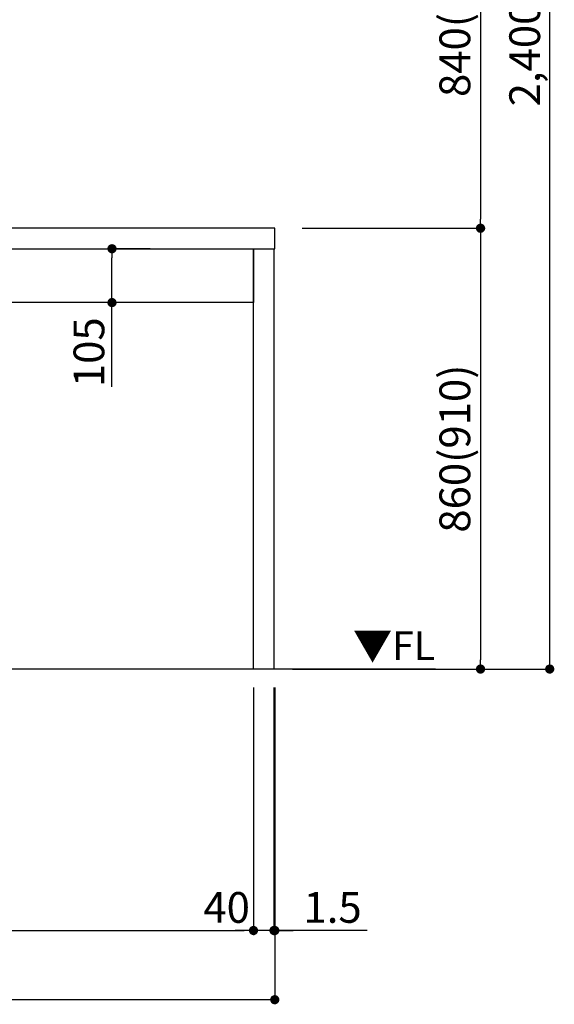
# Model space of a CAD drawing. Extents: x 27948 to 54421, y -11045 to -2175.
# Drawn here: x 46673 to 47716, y -9589 to -7668 of the extents above; entities that cross this region are included whole.
import ezdxf

# ---------------------------------------------------------------- set-up
doc = ezdxf.new("R2010")
doc.units = 0
doc.header["$LTSCALE"] = 50
doc.header["$MEASUREMENT"] = 0
doc.layers.get('0').update_dxf_attribs({"linetype": 'CONTINUOUS'})
doc.layers.get('DEFPOINTS').update_dxf_attribs({"color": 146, "linetype": 'CONTINUOUS'})
for name, color, linetype in [('111-壁仕上', 3, 'CONTINUOUS'), ('120-キャビネット（外）', 7, 'CONTINUOUS'), ('126-甲板', 2, 'CONTINUOUS'), ('160-文字', 254, 'CONTINUOUS'), ('166-寸法B', 11, 'CONTINUOUS')]:
    doc.layers.add(name, color=color, linetype=linetype)
doc.styles.add('KH001', font='txt')
doc.styles.add('ＭＳ ゴシック', font='txt', dxfattribs={"height": 10})
doc.dimstyles.new('KH1xx030', dxfattribs={"dimscale": 30, "dimtxt": 2, "dimasz": 0.6, "dimexe": 0.3, "dimexo": 1.2, "dimgap": 0.5, "dimtad": 3, "dimdec": 1, "dimdsep": 46, "dimlunit": 6, "dimtxsty": 'KH001', "dimblk": 'DOT', "dimcen": 1, "dimdle": 1, "dimclrd": 256, "dimclre": 256, "dimclrt": 256, "dimadec": 0, "dimazin": 0, "dimtfac": 1, "dimtdec": 1, "dimtix": 1, "dimtmove": 2, "dimatfit": 3, "dimldrblk": 'CLOSEDBLANK', "dimfxl": 1, "dimtolj": 1, "dimtzin": 0, "dimlwd": -1, "dimlwe": -1, "dimarcsym": 0})

# ---------------------------------------------------------------- blocks, each defined once
blk = doc.blocks.new('_Dot')
at = {"color": 0, "linetype": 'ByBlock', "lineweight": -2}
blk.add_line((-0.5, 0), (-1, 0), dxfattribs=at)
at = {"color": 0, "linetype": 'ByBlock', "const_width": 0.5}
blk.add_lwpolyline([(-0.25, 0, 1), (0.25, 0, 1)], format="xyb", close=True, dxfattribs=at)
blk = doc.blocks.new('*D128')
at = {"layer": '166-寸法B', "transparency": 16777216}
for p, q in [((43573.8, -8970.6), (43573.8, -9588.7)), ((47170.8, -8970.6), (47170.8, -9588.7)), ((47152.8, -9579.7), (43591.8, -9579.7))]:
    blk.add_line(p, q, dxfattribs=at)
at = {"layer": 'DEFPOINTS', "color": 0, "transparency": 16777216}
for p in [(43573.8, -8934.6), (47170.8, -8934.6), (43573.8, -9579.7)]:
    blk.add_point(p, dxfattribs=at)
at = {"layer": '166-寸法B', "transparency": 16777216, "xscale": 18, "yscale": 18, "zscale": 18, "rotation": 180}
blk.add_blockref('_Dot', (43573.8, -9579.7), dxfattribs=at)
at = {"layer": '166-寸法B', "transparency": 16777216, "xscale": 18, "yscale": 18, "zscale": 18}
blk.add_blockref('_Dot', (47170.8, -9579.7), dxfattribs=at)
at = {"layer": '166-寸法B', "transparency": 16777216, "insert": (45372.3, -9530.9), "char_height": 60, "attachment_point": 5, "style": 'KH001'}
blk.add_mtext('\\A1;3,597', dxfattribs=at)
blk = doc.blocks.new('_ClosedBlank')
at = {"color": 0, "linetype": 'ByBlock', "lineweight": -2}
for p, q in [((-1, 0.17), (0, 0)), ((-1, 0.17), (-1, -0.17)), ((0, 0), (-1, -0.17))]:
    blk.add_line(p, q, dxfattribs=at)
blk = doc.blocks.new('*D135')
at = {"layer": '166-寸法B', "transparency": 16777216}
for p, q in [((45711.8, -8970.6), (45711.8, -9453.7)), ((47129.3, -8970.6), (47129.3, -9453.7)), ((45729.8, -9444.7), (47111.3, -9444.7))]:
    blk.add_line(p, q, dxfattribs=at)
at = {"layer": 'DEFPOINTS', "color": 0, "transparency": 16777216}
for p in [(45711.8, -8934.6), (47129.3, -8934.6), (47129.3, -9444.7)]:
    blk.add_point(p, dxfattribs=at)
at = {"layer": '166-寸法B', "transparency": 16777216, "xscale": 18, "yscale": 18, "zscale": 18, "rotation": 180}
blk.add_blockref('_Dot', (45711.8, -9444.7), dxfattribs=at)
at = {"layer": '166-寸法B', "transparency": 16777216, "xscale": 18, "yscale": 18, "zscale": 18}
blk.add_blockref('_Dot', (47129.3, -9444.7), dxfattribs=at)
at = {"layer": '166-寸法B', "transparency": 16777216, "insert": (46420.5, -9395.9), "char_height": 60, "attachment_point": 5, "style": 'KH001'}
blk.add_mtext('\\A1;1,417.5', dxfattribs=at)
blk = doc.blocks.new('*D136')
at = {"layer": '166-寸法B', "transparency": 16777216}
for p, q in [((47129.3, -8970.6), (47129.3, -9453.7)), ((47169.3, -8970.6), (47169.3, -9453.7)), ((47111.3, -9444.7), (47093.3, -9444.7)), ((47169.3, -9444.7), (47129.3, -9444.7)), ((47187.3, -9444.7), (47205.3, -9444.7))]:
    blk.add_line(p, q, dxfattribs=at)
at = {"layer": 'DEFPOINTS', "color": 0, "transparency": 16777216}
for p in [(47129.3, -8934.6), (47169.3, -8934.6), (47129.3, -9444.7)]:
    blk.add_point(p, dxfattribs=at)
at = {"layer": '166-寸法B', "transparency": 16777216, "xscale": 18, "yscale": 18, "zscale": 18}
blk.add_blockref('_Dot', (47129.3, -9444.7), dxfattribs=at)
at = {"layer": '166-寸法B', "transparency": 16777216, "xscale": 18, "yscale": 18, "zscale": 18, "rotation": 180}
blk.add_blockref('_Dot', (47169.3, -9444.7), dxfattribs=at)
at = {"layer": '166-寸法B', "transparency": 16777216, "insert": (47076.9, -9399.7), "char_height": 60, "attachment_point": 5, "style": 'KH001'}
blk.add_mtext('\\A1;40', dxfattribs=at)
blk = doc.blocks.new('*D137')
at = {"layer": '166-寸法B', "transparency": 16777216}
for p, q in [((47169.3, -8970.6), (47169.3, -9453.7)), ((47170.8, -8970.6), (47170.8, -9453.7)), ((47151.3, -9444.7), (47133.3, -9444.7)), ((47169.3, -9444.7), (47170.8, -9444.7)), ((47169.3, -9444.7), (47170.8, -9444.7)), ((47351, -9444.7), (47170.8, -9444.7)), ((47188.8, -9444.7), (47206.8, -9444.7))]:
    blk.add_line(p, q, dxfattribs=at)
at = {"layer": 'DEFPOINTS', "color": 0, "transparency": 16777216}
for p in [(47169.3, -8934.6), (47170.8, -8934.6), (47170.8, -9444.7)]:
    blk.add_point(p, dxfattribs=at)
at = {"layer": '166-寸法B', "transparency": 16777216, "xscale": 18, "yscale": 18, "zscale": 18}
blk.add_blockref('_Dot', (47169.3, -9444.7), dxfattribs=at)
at = {"layer": '166-寸法B', "transparency": 16777216, "xscale": 18, "yscale": 18, "zscale": 18, "rotation": 180}
blk.add_blockref('_Dot', (47170.8, -9444.7), dxfattribs=at)
at = {"layer": '166-寸法B', "transparency": 16777216, "insert": (47283.6, -9399.7), "char_height": 60, "attachment_point": 5, "style": 'KH001'}
blk.add_mtext('\\A1;1.5', dxfattribs=at)
blk = doc.blocks.new('*D140')
at = {"layer": '166-寸法B', "transparency": 16777216}
for p, q in [((46927.6, -8114.6), (46844.2, -8114.6)), ((46853.2, -8201.6), (46853.2, -8132.6)), ((46927.6, -8219.6), (46844.2, -8219.6)), ((46853.2, -8383.9), (46853.2, -8219.6))]:
    blk.add_line(p, q, dxfattribs=at)
at = {"layer": 'DEFPOINTS', "color": 0, "transparency": 16777216}
for p in [(46853.2, -8114.6), (46963.6, -8114.6), (46963.6, -8219.6)]:
    blk.add_point(p, dxfattribs=at)
at = {"layer": '166-寸法B', "transparency": 16777216, "xscale": 18, "yscale": 18, "zscale": 18}
for p, rotation in [((46853.2, -8114.6), 90), ((46853.2, -8219.6), 270)]:
    blk.add_blockref('_Dot', p, dxfattribs=dict(at, rotation=rotation))
at = {"layer": '166-寸法B', "transparency": 16777216, "insert": (46808.2, -8316.5), "char_height": 60, "attachment_point": 5, "rotation": 90, "style": 'KH001'}
blk.add_mtext('\\A1;105', dxfattribs=at)
blk = doc.blocks.new('*D144')
at = {"layer": '166-寸法B', "transparency": 16777216}
for p, q in [((47266.3, -7234.6), (47581.3, -7234.6)), ((47572.3, -7252.6), (47572.3, -8056.6)), ((47224.3, -8074.6), (47581.3, -8074.6))]:
    blk.add_line(p, q, dxfattribs=at)
at = {"layer": 'DEFPOINTS', "color": 0, "transparency": 16777216}
for p in [(47230.3, -7234.6), (47188.3, -8074.6), (47572.3, -8074.6)]:
    blk.add_point(p, dxfattribs=at)
at = {"layer": '166-寸法B', "transparency": 16777216, "xscale": 18, "yscale": 18, "zscale": 18}
for p, rotation in [((47572.3, -7234.6), 90), ((47572.3, -8074.6), 270)]:
    blk.add_blockref('_Dot', p, dxfattribs=dict(at, rotation=rotation))
at = {"layer": '166-寸法B', "transparency": 16777216, "insert": (47522.2, -7654.6), "char_height": 60, "attachment_point": 5, "rotation": 90, "style": 'KH001'}
blk.add_mtext('\\A1;840(790)', dxfattribs=at)
blk = doc.blocks.new('*D145')
at = {"layer": '166-寸法B', "transparency": 16777216}
for p, q in [((47224.3, -8074.6), (47581.3, -8074.6)), ((47572.3, -8092.6), (47572.3, -8916.6)), ((47205.3, -8934.6), (47581.3, -8934.6))]:
    blk.add_line(p, q, dxfattribs=at)
at = {"layer": 'DEFPOINTS', "color": 0, "transparency": 16777216}
for p in [(47188.3, -8074.6), (47169.3, -8934.6), (47572.3, -8934.6)]:
    blk.add_point(p, dxfattribs=at)
at = {"layer": '166-寸法B', "transparency": 16777216, "xscale": 18, "yscale": 18, "zscale": 18}
for p, rotation in [((47572.3, -8074.6), 90), ((47572.3, -8934.6), 270)]:
    blk.add_blockref('_Dot', p, dxfattribs=dict(at, rotation=rotation))
at = {"layer": '166-寸法B', "transparency": 16777216, "insert": (47522.2, -8504.6), "char_height": 60, "attachment_point": 5, "rotation": 90, "style": 'KH001'}
blk.add_mtext('\\A1;860(910)', dxfattribs=at)
blk = doc.blocks.new('*D146')
at = {"layer": '166-寸法B', "transparency": 16777216}
for p, q in [((47230.3, -6534.6), (47716.3, -6534.6)), ((47707.3, -8916.6), (47707.3, -6552.6)), ((47205.3, -8934.6), (47716.3, -8934.6))]:
    blk.add_line(p, q, dxfattribs=at)
at = {"layer": 'DEFPOINTS', "color": 0, "transparency": 16777216}
for p in [(47194.3, -6534.6), (47707.3, -6534.6), (47169.3, -8934.6)]:
    blk.add_point(p, dxfattribs=at)
at = {"layer": '166-寸法B', "transparency": 16777216, "xscale": 18, "yscale": 18, "zscale": 18}
for p, rotation in [((47707.3, -6534.6), 90), ((47707.3, -8934.6), 270)]:
    blk.add_blockref('_Dot', p, dxfattribs=dict(at, rotation=rotation))
at = {"layer": '166-寸法B', "transparency": 16777216, "insert": (47658.5, -7734.6), "char_height": 60, "attachment_point": 5, "rotation": 90, "style": 'KH001'}
blk.add_mtext('\\A1;2,400', dxfattribs=at)

msp = doc.modelspace()

# ---------------------------------------------------------------- linework, layer by layer
at = {"layer": '111-壁仕上', "ltscale": 2}
msp.add_line((47484.75, -8934.55), (43573.8, -8934.55), dxfattribs=at)
at = {"layer": '120-キャビネット（外）', "color": 6}
for points in [[(45711.8, -8114.55), (47129.3, -8114.55), (47129.3, -8219.55), (45711.8, -8219.55)], [(47129.3, -8114.55), (47169.27, -8114.55), (47169.27, -8934.55), (47129.3, -8934.55)]]:
    msp.add_lwpolyline(points, close=True, dxfattribs=at)
at = {"layer": '126-甲板'}
msp.add_lwpolyline([(47170.8, -8074.55), (43576.8, -8074.55), (43576.8, -8114.55), (47170.8, -8114.55)], close=True, dxfattribs=at)

# ---------------------------------------------------------------- texts
at = {"layer": '160-文字', "color": 4, "lineweight": 0, "insert": (47483.5, -8861.05), "char_height": 56, "attachment_point": 3, "line_spacing_factor": 0.782827, "style": 'ＭＳ ゴシック'}
msp.add_mtext('▼FL', dxfattribs=at)

# ---------------------------------------------------------------- dimensions: what is measured, and where the dimension line sits
at = {"layer": '166-寸法B'}
dim = msp.add_linear_dim(base=(47707.27, -6534.55), p1=(47169.27, -8934.55), p2=(47194.27, -6534.55), angle=90, dimstyle='KH1xx030', dxfattribs=at)
dim.commit()
dim.dimension.update_dxf_attribs({"geometry": '*D146', "text_midpoint": (47658.46, -7734.55)})
for base, p1, p2, override, picture, middle in [((47572.27, -8074.55), (47230.27, -7234.55), (47188.27, -8074.55), {"dimpost": '(790)'}, '*D144', (47522.25, -7654.55)), ((47572.27, -8934.55), (47188.27, -8074.55), (47169.27, -8934.55), {"dimpost": '(910)'}, '*D145', (47522.25, -8504.55))]:
    dim = msp.add_linear_dim(base=base, p1=p1, p2=p2, angle=90, dimstyle='KH1xx030', override=override, dxfattribs=at)
    dim.commit()
    dim.dimension.update_dxf_attribs({"geometry": picture, "text_midpoint": middle})
dim = msp.add_linear_dim(base=(46853.19, -8114.55), p1=(46963.59, -8219.55), p2=(46963.59, -8114.55), angle=90, dimstyle='KH1xx030', override={"dimtmove": 1}, dxfattribs=at)
dim.commit()
dim.dimension.update_dxf_attribs({"geometry": '*D140', "text_midpoint": (46842.02, -8316.48), "dimtype": 128})
for base, p1, p2, picture, middle in [((43573.8, -9579.72), (47170.8, -8934.55), (43573.8, -8934.55), '*D128', (45372.3, -9530.91)), ((47129.3, -9444.72), (45711.8, -8934.55), (47129.3, -8934.55), '*D135', (46420.55, -9395.91))]:
    dim = msp.add_linear_dim(base=base, p1=p1, p2=p2, dimstyle='KH1xx030', dxfattribs=at)
    dim.commit()
    dim.dimension.update_dxf_attribs({"geometry": picture, "text_midpoint": middle})
dim = msp.add_linear_dim(base=(47129.3, -9444.72), p1=(47169.27, -8934.55), p2=(47129.3, -8934.55), dimstyle='KH1xx030', dxfattribs=at)
dim.commit()
dim.dimension.update_dxf_attribs({"geometry": '*D136', "text_midpoint": (47076.94, -9399.72), "dimtype": 128})
dim = msp.add_linear_dim(base=(47170.8, -9444.72), p1=(47169.27, -8934.55), p2=(47170.8, -8934.55), dimstyle='KH1xx030', override={"dimtmove": 1}, dxfattribs=at)
dim.commit()
dim.dimension.update_dxf_attribs({"geometry": '*D137', "text_midpoint": (47283.57, -9460.28), "dimtype": 128})

# ---------------------------------------------------------------- leaders
at = {"layer": '160-文字', "annotation_type": 0, "has_hookline": 1, "hookline_direction": 0, "text_width": 1397.52}
msp.add_leader([(44266.84, -8239.75), (45576.38, -7100.91), (45576.98, -7100.91)], dimstyle='KH1xx030', override={"dimgap": 0.5, "dimtad": 1}, dxfattribs=at)

doc.saveas('drawing.dxf')
